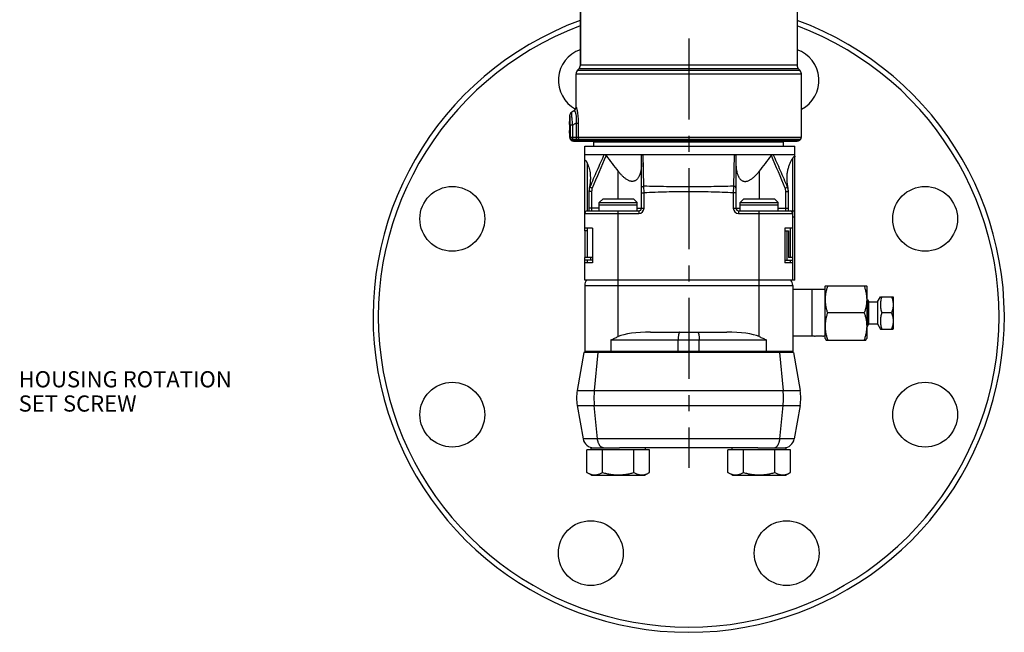
# Paper-space layout '02051-7712_1_1' of a CAD drawing. Units: inches. Extents: x 0 to 34, y 0 to 22.
# Drawn here: x 17.5 to 26, y 11.2 to 16.5 of the extents above; entities that cross this region are included whole.
import ezdxf

# ---------------------------------------------------------------- set-up
doc = ezdxf.new("R2010")
doc.units = ezdxf.units.IN
doc.header["$LTSCALE"] = 1.87
doc.header["$MEASUREMENT"] = 0
doc.linetypes.add('CENTER', pattern=[0.6, 0.375, -0.075, 0.075, -0.075])
doc.linetypes.add('HIDDEN', pattern=[0.2, 0.1, -0.1])
doc.layers.get('0').update_dxf_attribs({"linetype": 'CONTINUOUS'})
for name, color, linetype in [('02___PRT_ALL_AXES', 7, 'CONTINUOUS'), ('ALL_FEATURES', 7, 'CONTINUOUS'), ('DEFAULT_2', 8, 'HIDDEN')]:
    doc.layers.add(name, color=color, linetype=linetype)
doc.styles.get("Standard").update_dxf_attribs({"font": 'txt', "width": 0.8})

psp = doc.layouts.new('02051-7712_1_1')

# ---------------------------------------------------------------- linework, layer by layer
at = {"color": 7, "linetype": 'CONTINUOUS'}
for p, q in [((22.36953, 16.12515), (22.36953, 16.62744)), ((24.24453, 16.12515), (22.36953, 16.12515)), ((22.33203, 16.05037), (24.28203, 16.05037)), ((22.34521, 16.08219), (24.26885, 16.08219)), ((24.25771, 16.09333), (22.35635, 16.09333)), ((22.27578, 15.68735), (22.27578, 15.64001)), ((22.27578, 15.68735), (22.27611, 15.68735)), ((22.31328, 15.73065), (22.29453, 15.71983)), ((22.29453, 15.71983), (22.29485, 15.71983)), ((22.31328, 15.73065), (22.314, 15.73067)), ((22.33203, 15.76313), (22.33272, 15.76314)), ((22.28234, 15.60633), (22.28234, 15.50394)), ((22.30085, 15.60633), (22.28234, 15.60633)), ((22.30085, 15.60633), (22.30085, 15.50393)), ((22.33223, 15.62405), (22.33223, 15.50393)), ((22.33223, 15.62405), (22.35027, 15.62405)), ((22.35027, 15.62405), (22.35027, 15.50393)), ((22.27578, 15.53801), (22.27578, 15.50394)), ((22.27578, 15.50394), (24.28203, 15.50393)), ((22.2895, 15.47779), (22.28457, 15.48272)), ((22.28457, 15.48272), (22.29107, 15.48272)), ((22.2895, 15.47779), (22.29597, 15.47779)), ((22.29107, 15.48272), (22.29596, 15.47779)), ((24.27325, 15.48272), (22.29107, 15.48272)), ((22.29596, 15.47779), (22.33908, 15.4778)), ((22.30524, 15.48272), (22.30771, 15.47779)), ((22.31071, 15.46901), (24.24709, 15.46901)), ((22.33662, 15.48272), (22.33908, 15.4778)), ((22.33908, 15.47779), (24.26832, 15.47779)), ((22.3589, 15.48272), (22.36373, 15.4778)), ((22.40703, 14.69276), (22.40703, 15.42476)), ((22.40703, 15.42476), (24.22578, 15.42476)), ((22.48653, 15.42476), (22.48653, 15.46226)), ((22.48653, 15.46226), (24.12753, 15.46226)), ((22.51578, 15.46226), (22.51578, 15.46901)), ((24.09828, 15.46226), (24.09828, 15.46901)), ((24.12753, 15.42476), (24.12753, 15.46226)), ((24.22578, 14.26526), (24.22578, 15.42476)), ((24.26832, 15.47779), (24.27325, 15.48272)), ((22.40703, 15.35351), (24.22578, 15.35351)), ((22.89828, 14.88776), (22.89828, 15.33959)), ((22.92014, 15.07819), (22.91308, 15.35351)), ((23.70098, 15.35351), (23.69393, 15.07819)), ((23.71578, 15.33959), (23.71578, 14.88776)), ((22.42953, 15.27681), (22.42953, 14.86526)), ((24.20703, 14.26526), (24.20703, 15.31995)), ((22.69728, 14.97026), (22.69728, 15.20684)), ((23.91678, 15.20684), (23.91678, 14.97026)), ((22.44453, 14.86526), (22.44453, 15.04219)), ((22.46703, 15.03408), (22.44453, 15.03408)), ((22.47246, 15.06147), (22.45167, 15.07005)), ((22.46703, 15.03408), (22.46703, 14.86526)), ((22.89828, 15.02053), (22.92078, 15.02053)), ((22.92078, 15.02053), (22.92014, 15.07819)), ((22.92078, 14.88776), (22.92078, 15.02053)), ((23.69393, 15.07819), (23.69328, 15.02053)), ((23.71578, 15.02053), (23.69328, 15.02053)), ((23.69328, 15.02053), (23.69328, 14.88776)), ((24.14161, 15.06147), (24.16239, 15.07005)), ((24.14703, 15.03408), (24.16953, 15.03408)), ((24.14703, 14.86526), (24.14703, 15.03408)), ((24.16953, 14.86526), (24.16953, 15.04219)), ((22.56588, 14.97026), (22.53303, 14.93741)), ((22.53303, 14.93741), (22.86153, 14.93741)), ((22.53303, 14.91866), (22.86153, 14.91866)), ((22.56588, 14.97026), (22.82868, 14.97026)), ((22.82868, 14.97026), (22.86153, 14.93741)), ((23.78538, 14.97026), (23.75253, 14.93741)), ((23.75253, 14.93741), (24.08103, 14.93741)), ((23.75253, 14.91866), (24.08103, 14.91866)), ((23.78538, 14.97026), (24.04818, 14.97026)), ((24.04818, 14.97026), (24.08103, 14.93741)), ((22.40703, 14.84276), (22.87578, 14.84276)), ((22.42953, 14.86526), (22.87578, 14.86526)), ((22.53303, 14.88776), (22.44453, 14.88776)), ((22.69728, 13.77745), (22.69728, 14.86526)), ((22.86153, 14.88776), (22.92078, 14.88776)), ((22.87578, 14.86526), (22.87578, 14.84276)), ((23.69328, 14.88776), (23.75253, 14.88776)), ((23.73828, 14.86526), (24.22578, 14.86526)), ((23.73828, 14.86526), (23.73828, 14.84276)), ((23.73828, 14.84276), (24.20703, 14.84276)), ((23.91678, 13.77745), (23.91678, 14.86526)), ((24.08103, 14.88776), (24.16953, 14.88776)), ((24.20703, 14.81276), (24.22578, 14.81276)), ((22.47509, 14.71526), (22.40703, 14.71526)), ((22.40711, 14.69276), (22.40711, 14.46026)), ((22.42962, 14.69276), (22.40711, 14.69276)), ((22.42953, 14.71526), (22.42953, 14.69276)), ((22.42962, 14.69276), (22.42962, 14.46026)), ((22.47509, 14.71526), (22.47509, 14.41526)), ((24.20703, 14.71526), (24.13834, 14.71526)), ((24.13834, 14.71526), (24.13834, 14.41526)), ((24.13834, 14.69276), (24.16964, 14.69276)), ((24.15557, 14.69276), (24.15557, 14.43776)), ((24.16964, 14.69276), (24.16964, 14.46026)), ((24.18453, 14.71526), (24.18453, 14.46026)), ((22.40703, 14.26526), (22.40703, 14.46026)), ((22.47509, 14.43776), (22.40703, 14.43776)), ((22.47509, 14.41526), (22.40703, 14.41526)), ((22.47509, 14.46026), (22.40711, 14.46026)), ((22.42953, 14.43776), (22.42953, 14.41526)), ((22.45798, 14.46026), (22.45798, 14.43776)), ((24.13834, 14.43776), (24.20703, 14.43776)), ((24.20703, 14.41526), (24.13834, 14.41526)), ((24.20703, 14.46026), (24.16964, 14.46026)), ((24.18453, 14.43776), (24.18453, 14.41526)), ((24.22578, 14.26526), (22.40703, 14.26526)), ((22.40703, 14.22026), (22.40703, 13.64651)), ((22.40703, 14.22026), (24.20703, 14.22026)), ((24.20703, 14.22026), (24.20703, 13.64651)), ((24.37503, 13.78019), (24.37503, 14.18332)), ((24.84753, 14.09876), (24.85469, 14.09876)), ((24.85469, 14.09876), (24.86703, 14.07738)), ((24.85469, 13.86476), (24.85469, 14.09876)), ((24.86335, 13.87976), (24.86335, 14.08376)), ((24.86703, 14.07738), (24.93963, 14.07738)), ((24.86703, 13.88613), (24.86703, 14.07738)), ((24.93963, 14.07738), (24.96562, 14.12238)), ((24.93963, 14.07738), (24.93963, 13.88613)), ((24.96562, 14.12238), (25.07595, 14.12238)), ((25.07595, 14.12238), (25.07703, 14.12051)), ((25.07703, 14.1205), (25.07703, 13.84301)), ((25.06339, 13.98176), (24.97818, 13.98176)), ((22.97729, 13.81526), (23.63677, 13.81526)), ((24.84753, 13.86476), (24.85469, 13.86476)), ((24.85469, 13.86476), (24.86703, 13.88613)), ((24.86703, 13.88613), (24.93963, 13.88613)), ((24.93963, 13.88613), (24.96562, 13.84113)), ((24.96562, 13.84113), (25.07595, 13.84113)), ((25.07595, 13.84113), (25.07703, 13.84301)), ((22.63445, 13.74776), (23.97962, 13.74776)), ((22.63445, 13.74776), (22.63445, 13.64651)), ((23.21562, 13.64651), (23.21562, 13.74776)), ((23.39844, 13.64651), (23.39844, 13.74776)), ((23.97962, 13.64651), (23.97962, 13.74776)), ((24.20703, 13.64651), (22.40703, 13.64651)), ((22.40703, 13.64651), (22.40779, 13.63901)), ((22.60324, 13.63901), (22.46281, 13.63901)), ((22.52196, 13.63901), (22.49018, 13.31038)), ((24.15126, 13.63901), (24.01082, 13.63901)), ((24.09211, 13.63901), (24.12389, 13.31038)), ((24.20703, 13.64651), (24.20628, 13.63901)), ((22.34247, 13.31038), (24.27159, 13.31038)), ((22.34247, 13.18014), (24.27159, 13.18014)), ((22.34247, 13.18014), (22.39337, 12.89148)), ((22.51809, 12.89148), (22.49018, 13.18014)), ((24.09598, 12.89148), (24.12389, 13.18014)), ((24.27159, 13.18014), (24.22069, 12.89148)), ((22.42653, 12.60045), (22.42653, 12.79526)), ((22.56191, 12.60045), (22.56191, 12.79526)), ((22.83266, 12.60045), (22.83266, 12.79526)), ((22.96803, 12.60045), (22.96803, 12.79526)), ((23.64603, 12.60045), (23.64603, 12.79526)), ((23.78141, 12.60045), (23.78141, 12.79526)), ((24.05216, 12.60045), (24.05216, 12.79526)), ((24.18753, 12.60045), (24.18753, 12.79526)), ((22.46715, 12.57701), (22.42653, 12.60045)), ((22.46715, 12.57701), (22.92742, 12.57701)), ((22.92742, 12.57701), (22.96803, 12.60045)), ((23.68665, 12.57701), (23.64603, 12.60045)), ((23.68665, 12.57701), (24.14692, 12.57701)), ((24.14692, 12.57701), (24.18753, 12.60045))]:
    psp.add_line(p, q, dxfattribs=at)
for centre, radius, start, end in [((22.32453, 16.12515), 0.045, 315, 360), ((24.28953, 16.12515), 0.045, 180, 225), ((22.37703, 16.05037), 0.045, 135, 180), ((24.23703, 16.05037), 0.045, 0, 45), ((22.31328, 15.68735), 0.0375, 120, 180), ((22.31362, 15.68735), 0.03751, 120.026948, 179.998398), ((25.81398, 9.52976), 7.12047, 119.44168, 119.618735), ((22.29453, 15.76313), 0.0375, 300, 360), ((22.29522, 15.76314), 0.03751, 300.048545, 0.004782), ((21.82686, 15.62045), 0.45512, 3.474419, 5.481397), ((21.68576, 15.61141), 0.59651, 1.683331, 3.519263), ((21.54025, 15.60684), 0.74209, 359.961266, 1.706497), ((26.04626, 9.00996), 7.58553, 119.315662, 119.587828), ((22.30578, 15.50394), 0.03, 181.639027, 224.999931), ((22.31243, 15.50391), 0.03009, 179.966906, 224.774138), ((22.31071, 15.49901), 0.03, 224.99993, 269.999969), ((22.31707, 15.49875), 0.02974, 224.789538, 257.800393), ((22.31706, 15.49876), 0.02975, 257.836873, 269.968468), ((22.31832, 15.47656), 0.00755, 260.84416, 269.956523), ((24.24711, 15.49901), 0.03, 270, 314.999989), ((24.25203, 15.50393), 0.03, 314.999989, 360), ((38.46237, 8.47654), 17.29274, 156.604322, 157.617258), ((26.57075, 18.3268), 4.97372, 216.861991, 218.850296), ((20.04331, 18.3268), 4.97372, 321.149704, 323.138008), ((8.15145, 8.47644), 17.293, 22.382749, 23.39567), ((22.53864, 15.03409), 0.0941, 157.538668, 180.00689), ((22.54559, 15.04219), 0.10106, 168.519003, 179.997001), ((22.53886, 15.03409), 0.07183, 157.588122, 180.003977), ((24.0752, 15.03409), 0.07183, 359.996022, 22.411881), ((24.07543, 15.03409), 0.0941, 359.99311, 22.461332), ((24.06852, 15.04219), 0.10101, 0.000385, 11.483301), ((22.42953, 14.84276), 0.0225, 90, 180), ((22.87578, 14.88776), 0.045, 270, 360), ((22.87578, 14.88776), 0.0225, 270, 360), ((23.73828, 14.88776), 0.045, 180, 270), ((23.73828, 14.88776), 0.0225, 180, 270), ((24.18453, 14.84276), 0.0225, 0, 90), ((22.47453, 14.22026), 0.0675, 138.189685, 180), ((24.13953, 14.22026), 0.0675, 0, 41.810315), ((22.80385, 13.64646), 0.1694, 179.984066, 182.521553), ((23.38503, 13.64646), 0.1694, 179.984066, 182.521553), ((23.22904, 13.64646), 0.1694, 357.478447, 0.015933), ((23.81021, 13.64646), 0.1694, 357.478447, 0.015934), ((22.71178, 13.24526), 0.375, 170, 190), ((23.16722, 13.24526), 0.68017, 174.506209, 185.493791), ((23.44684, 13.24526), 0.68017, 354.506209, 5.493791), ((23.90229, 13.24526), 0.375, 350, 10)]:
    psp.add_arc(centre, radius, start, end, dxfattribs=at)
for centre, start_param, end_param in [((22.97729, 13.74776), 1.5707963, 2.6860724), ((23.63677, 13.74776), 0.4555203, 1.5707963)]:
    psp.add_ellipse(centre, major_axis=(0.3118, 0), ratio=0.2164822, start_param=start_param, end_param=end_param, dxfattribs=at)
for points, knots in [([(22.27611, 15.68735), (22.27616, 15.68735), (22.27628, 15.68724), (22.2764, 15.68698), (22.27657, 15.68656), (22.27674, 15.68596), (22.27694, 15.68519), (22.27725, 15.68379), (22.27767, 15.68156), (22.27819, 15.6783), (22.27876, 15.67423), (22.27935, 15.66935), (22.27971, 15.66582), (22.2799, 15.66392)], [0, 0, 0, 0, 0.0061737, 0.0181093, 0.0368478, 0.062773, 0.0961444, 0.1371826, 0.2429881, 0.3814402, 0.5536833, 0.760067, 1, 1, 1, 1]), ([(22.29485, 15.71983), (22.29469, 15.7197), (22.29438, 15.71936), (22.29401, 15.71868), (22.29368, 15.71779), (22.29328, 15.71618), (22.29292, 15.71359), (22.2927, 15.70982), (22.29265, 15.70515), (22.29277, 15.69959), (22.29307, 15.69316), (22.2937, 15.68295), (22.29487, 15.66841), (22.29662, 15.64921), (22.29865, 15.62823), (22.3001, 15.61374), (22.30085, 15.60633)], [0, 0, 0, 0, 0.0053601, 0.0120163, 0.0202364, 0.0301736, 0.0555401, 0.0885743, 0.1294162, 0.1781052, 0.2345359, 0.2983903, 0.4466426, 0.6176093, 0.8045692, 1, 1, 1, 1]), ([(22.314, 15.73067), (22.31425, 15.73078), (22.31478, 15.73093), (22.31594, 15.73098), (22.31714, 15.73057), (22.31827, 15.72982), (22.31959, 15.72866), (22.32126, 15.72658), (22.32319, 15.72328), (22.32513, 15.71896), (22.32705, 15.71357), (22.32886, 15.70705), (22.3305, 15.69939), (22.33189, 15.69064), (22.33295, 15.68091), (22.33387, 15.66649), (22.33391, 15.64741), (22.33293, 15.63191), (22.33223, 15.62405)], [0, 0, 0, 0, 0.0072378, 0.0144592, 0.0303176, 0.039731, 0.0504609, 0.0765862, 0.1099273, 0.1513986, 0.2016705, 0.2612575, 0.3303994, 0.4087622, 0.4956119, 0.5894345, 0.7910532, 1, 1, 1, 1]), ([(22.33272, 15.76314), (22.33283, 15.76314), (22.33301, 15.76304), (22.33321, 15.76285), (22.33348, 15.7625), (22.33383, 15.7619), (22.33451, 15.76047), (22.33545, 15.75795), (22.33667, 15.75405), (22.33805, 15.74894), (22.33955, 15.74261), (22.34113, 15.73503), (22.34274, 15.72623), (22.34432, 15.71625), (22.34638, 15.70087), (22.34847, 15.67961), (22.34996, 15.65244), (22.35027, 15.63364), (22.35027, 15.62405)], [0, 0, 0, 0, 0.0022957, 0.0039537, 0.0060251, 0.0115088, 0.0188826, 0.0395719, 0.0684929, 0.1059016, 0.1520154, 0.2068658, 0.2703756, 0.3422231, 0.4217759, 0.6002137, 0.7962676, 1, 1, 1, 1]), ([(22.30085, 15.50393), (22.30085, 15.50198), (22.30104, 15.49813), (22.30187, 15.49254), (22.30323, 15.48738), (22.30451, 15.48418), (22.30524, 15.48272)], [0, 0, 0, 0, 0.2682961, 0.5290752, 0.7750012, 1, 1, 1, 1]), ([(22.30771, 15.47779), (22.30815, 15.47691), (22.30909, 15.47525), (22.31114, 15.47246), (22.31305, 15.47077), (22.31443, 15.47003)], [0, 0, 0, 0, 0.2861227, 0.5482442, 1, 1, 1, 1]), ([(22.31443, 15.47003), (22.31465, 15.46991), (22.3155, 15.4695), (22.31642, 15.46921), (22.31712, 15.4691)], [0, 0, 0, 0, 0.2588697, 1, 1, 1, 1]), ([(22.33223, 15.50393), (22.33223, 15.50198), (22.33241, 15.49813), (22.33325, 15.49254), (22.3346, 15.48738), (22.33589, 15.48418), (22.33662, 15.48272)], [0, 0, 0, 0, 0.2682954, 0.5290746, 0.7749999, 1, 1, 1, 1]), ([(22.33908, 15.4778), (22.33973, 15.47649), (22.34113, 15.47414), (22.34371, 15.47128), (22.34659, 15.46945), (22.34869, 15.46901), (22.34969, 15.46901)], [0, 0, 0, 0, 0.3024681, 0.5655014, 0.7934871, 1, 1, 1, 1]), ([(22.35027, 15.50393), (22.35027, 15.50003), (22.35179, 15.49218), (22.35618, 15.48549), (22.3589, 15.48272)], [0, 0, 0, 0, 0.5012626, 1, 1, 1, 1]), ([(22.36373, 15.4778), (22.36509, 15.47641), (22.36808, 15.47391), (22.3732, 15.47112), (22.37876, 15.4694), (22.38262, 15.46901), (22.38454, 15.46901)], [0, 0, 0, 0, 0.2509931, 0.5012678, 0.7508822, 1, 1, 1, 1]), ([(22.57613, 15.35351), (22.56533, 15.33007), (22.54388, 15.28313), (22.51232, 15.21245), (22.48153, 15.14144), (22.46155, 15.09388), (22.45167, 15.07005)], [0, 0, 0, 0, 0.2500581, 0.5000647, 0.7500354, 1, 1, 1, 1]), ([(22.57613, 15.35351), (22.57673, 15.35351), (22.578, 15.35337), (22.58069, 15.35258), (22.58415, 15.35061), (22.58798, 15.34727), (22.59028, 15.34456), (22.59137, 15.34311)], [0, 0, 0, 0, 0.0947275, 0.20013, 0.4415491, 0.7141564, 1, 1, 1, 1]), ([(22.89828, 15.33959), (22.89828, 15.34147), (22.89874, 15.34432), (22.90046, 15.34763), (22.90224, 15.34974), (22.90449, 15.35143), (22.90711, 15.35264), (22.91002, 15.35336), (22.91205, 15.35351), (22.91308, 15.35351)], [0, 0, 0, 0, 0.2475566, 0.3674658, 0.4868388, 0.6081473, 0.7334939, 0.8641288, 1, 1, 1, 1]), ([(23.70098, 15.35351), (23.70201, 15.35351), (23.70405, 15.35336), (23.70696, 15.35264), (23.70958, 15.35143), (23.71182, 15.34974), (23.71361, 15.34763), (23.71532, 15.34432), (23.71578, 15.34147), (23.71578, 15.33959)], [0, 0, 0, 0, 0.1358712, 0.2665061, 0.3918527, 0.5131612, 0.6325342, 0.7524434, 1, 1, 1, 1]), ([(24.0227, 15.34311), (24.02379, 15.34456), (24.02608, 15.34727), (24.02992, 15.35061), (24.03337, 15.35258), (24.03607, 15.35337), (24.03734, 15.35351), (24.03794, 15.35351)], [0, 0, 0, 0, 0.2858436, 0.558451, 0.79987, 0.9052725, 1, 1, 1, 1]), ([(24.16239, 15.07005), (24.15252, 15.09388), (24.13253, 15.14144), (24.10174, 15.21245), (24.07018, 15.28313), (24.04873, 15.33007), (24.03794, 15.35351)], [0, 0, 0, 0, 0.2499646, 0.4999353, 0.7499419, 1, 1, 1, 1]), ([(22.40703, 15.30131), (22.40703, 15.30194), (22.40709, 15.30298), (22.40746, 15.30426), (22.408, 15.30502), (22.40882, 15.30549), (22.40977, 15.30541), (22.41064, 15.30507), (22.41162, 15.30454), (22.41286, 15.3036), (22.41433, 15.3022), (22.41585, 15.30053), (22.41738, 15.29861), (22.41892, 15.29648), (22.42104, 15.29329), (22.42366, 15.28887), (22.42669, 15.28307), (22.42859, 15.27895), (22.42953, 15.27681)], [0, 0, 0, 0, 0.0459675, 0.0757099, 0.0959391, 0.1120614, 0.1432982, 0.1610413, 0.1804668, 0.2242218, 0.2740134, 0.3291527, 0.3890725, 0.4533215, 0.5215363, 0.6686934, 0.8286665, 1, 1, 1, 1]), ([(22.42953, 15.27681), (22.43258, 15.26986), (22.43836, 15.25534), (22.44562, 15.23233), (22.4513, 15.2075), (22.45501, 15.18095), (22.45622, 15.15782), (22.45603, 15.13865), (22.45528, 15.12381), (22.45395, 15.10871), (22.45137, 15.08812), (22.44866, 15.07264), (22.44655, 15.0623)], [0, 0, 0, 0, 0.1039689, 0.2141412, 0.3303952, 0.4527497, 0.5811706, 0.647623, 0.7155109, 0.7847807, 0.8553615, 1, 1, 1, 1]), ([(22.89828, 15.2815), (22.89828, 15.26714), (22.89733, 15.24572), (22.89404, 15.22107), (22.89145, 15.20738), (22.88914, 15.19734), (22.88643, 15.18752), (22.88325, 15.17795), (22.87958, 15.1687), (22.87537, 15.15983), (22.87052, 15.15143), (22.865, 15.1436), (22.8587, 15.13651), (22.85154, 15.13035), (22.84482, 15.12619), (22.83904, 15.1236), (22.83289, 15.1215), (22.82635, 15.12028), (22.81961, 15.11994), (22.81436, 15.12015), (22.80902, 15.12083), (22.80174, 15.12232), (22.79258, 15.12525), (22.78181, 15.13016), (22.77123, 15.13623), (22.76094, 15.14324), (22.74757, 15.15364), (22.73491, 15.16516), (22.72286, 15.17743), (22.71112, 15.19016), (22.70273, 15.2001), (22.69728, 15.20684)], [0, 0, 0, 0, 0.1226527, 0.1826553, 0.2122642, 0.2415926, 0.2706084, 0.2992826, 0.3276084, 0.3555577, 0.3831109, 0.4103092, 0.4371931, 0.4639248, 0.4907366, 0.5042828, 0.5180024, 0.5461555, 0.5607042, 0.5756164, 0.5909184, 0.6066087, 0.6390549, 0.672793, 0.70755, 0.7430345, 0.7790761, 0.8521285, 0.8889805, 0.9259416, 1, 1, 1, 1]), ([(23.71578, 15.2815), (23.71578, 15.26714), (23.71673, 15.24572), (23.72003, 15.22107), (23.72262, 15.20738), (23.72492, 15.19734), (23.72764, 15.18752), (23.73081, 15.17795), (23.73448, 15.1687), (23.7387, 15.15983), (23.74354, 15.15143), (23.74906, 15.1436), (23.75536, 15.13651), (23.76253, 15.13035), (23.76924, 15.12619), (23.77503, 15.1236), (23.78118, 15.1215), (23.78771, 15.12028), (23.79446, 15.11994), (23.7997, 15.12015), (23.80504, 15.12083), (23.81232, 15.12232), (23.82148, 15.12525), (23.83226, 15.13016), (23.84283, 15.13623), (23.85313, 15.14324), (23.86649, 15.15364), (23.87915, 15.16516), (23.89121, 15.17743), (23.90294, 15.19016), (23.91133, 15.2001), (23.91678, 15.20684)], [0, 0, 0, 0, 0.1226527, 0.1826553, 0.2122642, 0.2415926, 0.2706084, 0.2992826, 0.3276084, 0.3555577, 0.3831109, 0.4103092, 0.4371931, 0.4639248, 0.4907366, 0.5042828, 0.5180024, 0.5461555, 0.5607042, 0.5756164, 0.5909184, 0.6066087, 0.6390549, 0.672793, 0.70755, 0.7430345, 0.7790761, 0.8521285, 0.8889805, 0.9259416, 1, 1, 1, 1]), ([(24.16751, 15.0623), (24.16614, 15.06906), (24.16365, 15.08248), (24.16077, 15.10253), (24.15883, 15.12223), (24.1579, 15.1415), (24.15797, 15.16026), (24.15939, 15.18411), (24.16344, 15.21235), (24.1716, 15.24382), (24.18208, 15.27215), (24.19395, 15.29729), (24.20266, 15.31273), (24.20703, 15.31995)], [0, 0, 0, 0, 0.077311, 0.1530812, 0.2270977, 0.29921, 0.3693243, 0.4373739, 0.5671375, 0.6884666, 0.8013221, 0.9054245, 1, 1, 1, 1]), ([(24.20703, 15.31995), (24.20796, 15.32147), (24.20978, 15.32433), (24.2126, 15.32826), (24.21494, 15.33113), (24.21676, 15.3331), (24.21805, 15.33436), (24.2193, 15.33544), (24.22049, 15.33633), (24.22164, 15.33701), (24.22258, 15.3374), (24.22329, 15.33755), (24.22379, 15.33757), (24.22427, 15.33749), (24.22472, 15.33727), (24.22513, 15.33689), (24.22548, 15.33628), (24.22574, 15.33533), (24.22578, 15.33458), (24.22578, 15.33413)], [0, 0, 0, 0, 0.1825639, 0.3477145, 0.4947782, 0.5612418, 0.6227731, 0.6791745, 0.7302187, 0.7756771, 0.8154412, 0.8333293, 0.8501096, 0.8662354, 0.8825926, 0.9007355, 0.9231126, 0.9539175, 1, 1, 1, 1]), ([(22.45167, 15.07005), (22.45058, 15.06887), (22.44865, 15.06644), (22.44716, 15.06371), (22.44656, 15.06235)], [0, 0, 0, 0, 0.5183836, 1, 1, 1, 1]), ([(22.89828, 15.06437), (22.89828, 15.06527), (22.89859, 15.06711), (22.89988, 15.06972), (22.90194, 15.07208), (22.90468, 15.07415), (22.908, 15.07585), (22.91177, 15.07713), (22.91587, 15.07794), (22.9187, 15.07816), (22.92014, 15.07819)], [0, 0, 0, 0, 0.0947157, 0.1951619, 0.3048339, 0.4255187, 0.5573062, 0.6988336, 0.8477199, 1, 1, 1, 1]), ([(23.69393, 15.07819), (23.66171, 15.07756), (23.59726, 15.07617), (23.51668, 15.07455), (23.45219, 15.07354), (23.38768, 15.07276), (23.30703, 15.07236), (23.22639, 15.07276), (23.16188, 15.07354), (23.09739, 15.07455), (23.01681, 15.07617), (22.95236, 15.07756), (22.92014, 15.07819)], [0, 0, 0, 0, 0.1249245, 0.2499141, 0.3124267, 0.374947, 0.5, 0.6250531, 0.6875733, 0.7500859, 0.8750755, 1, 1, 1, 1]), ([(23.69328, 15.02053), (23.66112, 15.02204), (23.59677, 15.02486), (23.50022, 15.02813), (23.40364, 15.0302), (23.30703, 15.03091), (23.21043, 15.03021), (23.11384, 15.02813), (23.01729, 15.02486), (22.95295, 15.02204), (22.92078, 15.02053)], [0, 0, 0, 0, 0.1249992, 0.249999, 0.3749992, 0.5, 0.6250008, 0.750001, 0.8750008, 1, 1, 1, 1]), ([(23.71578, 15.06437), (23.71578, 15.06527), (23.71548, 15.06711), (23.71419, 15.06972), (23.71212, 15.07208), (23.70938, 15.07415), (23.70607, 15.07585), (23.70229, 15.07713), (23.6982, 15.07794), (23.69536, 15.07816), (23.69393, 15.07819)], [0, 0, 0, 0, 0.0947155, 0.1951623, 0.3048353, 0.4255209, 0.5573087, 0.6988358, 0.8477212, 1, 1, 1, 1]), ([(24.1675, 15.06235), (24.16691, 15.06371), (24.16542, 15.06644), (24.16349, 15.06887), (24.16239, 15.07005)], [0, 0, 0, 0, 0.4816164, 1, 1, 1, 1]), ([(24.97818, 14.12238), (24.97627, 14.11668), (24.97279, 14.10519), (24.96876, 14.08768), (24.9662, 14.06994), (24.96532, 14.05207), (24.9662, 14.0342), (24.96876, 14.01646), (24.97279, 13.99895), (24.97627, 13.98746), (24.97818, 13.98176)], [0, 0, 0, 0, 0.1257051, 0.2508706, 0.3755724, 0.5, 0.6244276, 0.7491294, 0.8742949, 1, 1, 1, 1]), ([(25.06339, 14.12238), (25.06529, 14.11668), (25.06877, 14.10519), (25.0728, 14.08768), (25.07536, 14.06994), (25.07624, 14.05207), (25.07536, 14.0342), (25.0728, 14.01646), (25.06877, 13.99895), (25.06529, 13.98746), (25.06339, 13.98176)], [0, 0, 0, 0, 0.1257051, 0.2508706, 0.3755724, 0.5, 0.6244276, 0.7491294, 0.8742949, 1, 1, 1, 1]), ([(24.97818, 13.98176), (24.97627, 13.97605), (24.97279, 13.96457), (24.96876, 13.94705), (24.9662, 13.92931), (24.96532, 13.91144), (24.9662, 13.89358), (24.96876, 13.87584), (24.97279, 13.85832), (24.97627, 13.84683), (24.97818, 13.84113)], [0, 0, 0, 0, 0.1257051, 0.2508706, 0.3755724, 0.5, 0.6244276, 0.7491294, 0.8742949, 1, 1, 1, 1]), ([(25.06339, 13.98176), (25.06529, 13.97605), (25.06877, 13.96457), (25.0728, 13.94705), (25.07536, 13.92931), (25.07624, 13.91144), (25.07536, 13.89358), (25.0728, 13.87584), (25.06877, 13.85832), (25.06529, 13.84683), (25.06339, 13.84113)], [0, 0, 0, 0, 0.1257051, 0.2508706, 0.3755724, 0.5, 0.6244276, 0.7491294, 0.8742949, 1, 1, 1, 1]), ([(23.23024, 13.81526), (23.23, 13.81526), (23.2295, 13.8152), (23.22878, 13.81495), (23.22806, 13.81453), (23.22706, 13.81371), (23.22585, 13.81225), (23.22452, 13.80999), (23.22324, 13.80715), (23.22203, 13.80374), (23.22089, 13.79979), (23.21943, 13.79361), (23.21792, 13.78482), (23.21661, 13.77328), (23.2158, 13.76077), (23.21562, 13.75215), (23.21562, 13.74776)], [0, 0, 0, 0, 0.0100933, 0.0206797, 0.032165, 0.0448615, 0.0746825, 0.1112449, 0.154887, 0.2056304, 0.2632413, 0.327333, 0.4729398, 0.6375407, 0.8154665, 1, 1, 1, 1]), ([(23.38383, 13.81526), (23.38407, 13.81526), (23.38456, 13.8152), (23.38529, 13.81495), (23.38601, 13.81453), (23.38701, 13.81371), (23.38822, 13.81225), (23.38955, 13.80999), (23.39082, 13.80715), (23.39204, 13.80374), (23.39317, 13.79979), (23.39464, 13.79361), (23.39615, 13.78482), (23.39746, 13.77328), (23.39826, 13.76077), (23.39844, 13.75215), (23.39844, 13.74776)], [0, 0, 0, 0, 0.0100933, 0.0206797, 0.032165, 0.0448615, 0.0746825, 0.1112449, 0.154887, 0.2056304, 0.2632413, 0.327333, 0.4729398, 0.6375407, 0.8154665, 1, 1, 1, 1]), ([(22.63445, 13.74776), (22.64478, 13.75286), (22.66561, 13.76302), (22.68664, 13.77275), (22.69728, 13.77745)], [0, 0, 0, 0, 0.4975943, 1, 1, 1, 1]), ([(23.91678, 13.77745), (23.92743, 13.77275), (23.94846, 13.76302), (23.96928, 13.75286), (23.97962, 13.74776)], [0, 0, 0, 0, 0.5024057, 1, 1, 1, 1]), ([(22.42653, 12.60045), (22.42994, 12.59849), (22.43845, 12.59385), (22.45236, 12.58754), (22.46316, 12.58405), (22.46857, 12.58272)], [0, 0, 0, 0, 0.2580025, 0.6348267, 1, 1, 1, 1]), ([(22.46857, 12.58272), (22.47244, 12.58176), (22.48024, 12.58025), (22.4921, 12.5793), (22.50397, 12.57975), (22.51579, 12.58157), (22.52753, 12.58467), (22.53916, 12.58894), (22.55066, 12.59423), (22.55817, 12.5983), (22.56191, 12.60045)], [0, 0, 0, 0, 0.1226271, 0.2438921, 0.3649401, 0.4869608, 0.6109624, 0.7376247, 0.8672895, 1, 1, 1, 1]), ([(22.56191, 12.60045), (22.57291, 12.59728), (22.59507, 12.59146), (22.62318, 12.58587), (22.64586, 12.58262), (22.66295, 12.58084), (22.6801, 12.57975), (22.69728, 12.57939), (22.71447, 12.57975), (22.73733, 12.5812), (22.76577, 12.58475), (22.79949, 12.59146), (22.82166, 12.59728), (22.83266, 12.60045)], [0, 0, 0, 0, 0.1249893, 0.2499821, 0.3124863, 0.3749947, 0.4375023, 0.5000117, 0.562521, 0.6250286, 0.7500181, 0.8750107, 1, 1, 1, 1]), ([(22.83266, 12.60045), (22.8364, 12.5983), (22.8439, 12.59423), (22.85541, 12.58894), (22.86703, 12.58467), (22.87877, 12.58157), (22.8906, 12.57975), (22.90246, 12.5793), (22.91432, 12.58025), (22.92212, 12.58176), (22.926, 12.58272)], [0, 0, 0, 0, 0.1327106, 0.2623754, 0.3890378, 0.5130395, 0.6350602, 0.7561082, 0.877373, 1, 1, 1, 1]), ([(22.926, 12.58272), (22.92959, 12.5836), (22.93859, 12.58627), (22.95272, 12.5921), (22.96295, 12.59752), (22.96803, 12.60045)], [0, 0, 0, 0, 0.2423182, 0.6150922, 1, 1, 1, 1]), ([(23.64603, 12.60045), (23.64944, 12.59849), (23.65795, 12.59385), (23.67186, 12.58754), (23.68266, 12.58405), (23.68807, 12.58272)], [0, 0, 0, 0, 0.2580025, 0.6348267, 1, 1, 1, 1]), ([(23.68807, 12.58272), (23.69194, 12.58176), (23.69974, 12.58025), (23.7116, 12.5793), (23.72347, 12.57975), (23.73529, 12.58157), (23.74703, 12.58467), (23.75866, 12.58894), (23.77016, 12.59423), (23.77767, 12.5983), (23.78141, 12.60045)], [0, 0, 0, 0, 0.1226271, 0.2438921, 0.3649401, 0.4869608, 0.6109624, 0.7376247, 0.8672895, 1, 1, 1, 1]), ([(23.78141, 12.60045), (23.79241, 12.59728), (23.81457, 12.59146), (23.84268, 12.58587), (23.86536, 12.58262), (23.88245, 12.58084), (23.8996, 12.57975), (23.91678, 12.57939), (23.93397, 12.57975), (23.95683, 12.5812), (23.98527, 12.58475), (24.01899, 12.59146), (24.04116, 12.59728), (24.05216, 12.60045)], [0, 0, 0, 0, 0.1249893, 0.2499821, 0.3124863, 0.3749947, 0.4375023, 0.5000117, 0.562521, 0.6250286, 0.7500181, 0.8750107, 1, 1, 1, 1]), ([(24.05216, 12.60045), (24.0559, 12.5983), (24.0634, 12.59423), (24.07491, 12.58894), (24.08653, 12.58467), (24.09827, 12.58157), (24.1101, 12.57975), (24.12196, 12.5793), (24.13382, 12.58025), (24.14162, 12.58176), (24.1455, 12.58272)], [0, 0, 0, 0, 0.1327106, 0.2623754, 0.3890378, 0.5130395, 0.6350602, 0.7561082, 0.877373, 1, 1, 1, 1]), ([(24.1455, 12.58272), (24.14909, 12.5836), (24.15809, 12.58627), (24.17222, 12.5921), (24.18245, 12.59752), (24.18753, 12.60045)], [0, 0, 0, 0, 0.2423182, 0.6150922, 1, 1, 1, 1])]:
    psp.add_open_spline(points, degree=3, knots=knots, dxfattribs=at)
at = {"layer": '02___PRT_ALL_AXES', "color": 7, "linetype": 'CONTINUOUS'}
for p, q in [((22.36953, 16.62744), (22.36953, 16.12515)), ((24.24453, 16.60942), (24.24453, 16.12515)), ((22.33203, 15.76313), (22.33203, 16.05037)), ((22.34521, 16.08219), (22.35635, 16.09333)), ((24.26885, 16.08219), (24.25771, 16.09333)), ((24.28203, 15.50393), (24.28203, 16.05037)), ((22.2769, 15.60629), (22.27692, 15.60478)), ((22.53303, 14.86526), (22.53303, 14.93741)), ((22.86153, 14.86526), (22.86153, 14.93741)), ((23.75253, 14.86526), (23.75253, 14.93741)), ((24.08103, 14.86526), (24.08103, 14.93741)), ((22.96803, 12.79526), (22.42653, 12.79526)), ((22.46281, 12.81401), (22.70872, 12.81401)), ((22.46281, 12.79526), (22.46281, 12.81401)), ((22.93176, 12.79526), (22.93176, 12.81401)), ((24.18753, 12.79526), (23.64603, 12.79526)), ((23.68231, 12.79526), (23.68231, 12.81401)), ((23.90534, 12.81401), (24.15126, 12.81401)), ((24.15126, 12.79526), (24.15126, 12.81401))]:
    psp.add_line(p, q, dxfattribs=at)
at = {"layer": '02___PRT_ALL_AXES', "color": 2, "linetype": 'CENTER'}
psp.add_line((23.30703, 16.35651), (23.30703, 12.63993), dxfattribs=at)
at = {"layer": '02___PRT_ALL_AXES', "color": 7, "linetype": 'CONTINUOUS'}
for centre in [(21.26104, 14.79586), (25.35302, 14.79586), (21.26104, 13.10091), (25.35302, 13.10091), (22.45956, 11.90239), (24.15451, 11.90239)]:
    psp.add_circle(centre, 0.2805, dxfattribs=at)
for centre, radius, start, end in [((23.30703, 13.94838), 2.73131, 110.095397, 69.907816), ((23.30703, 13.94838), 2.68631, 110.443293, 69.554778), ((22.45956, 15.99437), 0.2805, 108.822123, 242.014171), ((24.15451, 15.99437), 0.2805, 297.106232, 71.177877), ((21.2426, 15.58891), 1.03444, 0.96291, 2.831515), ((21.24532, 15.58901), 1.03173, 357.166281, 0.875446)]:
    psp.add_arc(centre, radius, start, end, dxfattribs=at)
at = {"layer": 'ALL_FEATURES', "color": 7, "linetype": 'CONTINUOUS'}
for p, q in [((24.48753, 14.18332), (24.20703, 14.18332)), ((24.48753, 14.21201), (24.48995, 14.21619)), ((24.48753, 13.76106), (24.48753, 14.21201)), ((24.4897, 14.21576), (24.84537, 14.21576)), ((24.84512, 14.21619), (24.84753, 14.21201)), ((24.84753, 14.21201), (24.84753, 13.76106)), ((24.82697, 13.98176), (24.5081, 13.98176)), ((24.39528, 13.78019), (24.20703, 13.78019)), ((24.39528, 13.78019), (24.39556, 13.78025)), ((24.47452, 13.78025), (24.47478, 13.78019)), ((24.48753, 13.78019), (24.47479, 13.78019)), ((24.49533, 13.74701), (24.83974, 13.74701)), ((22.40042, 13.63901), (22.34247, 13.31038)), ((22.48474, 13.63901), (22.40043, 13.63901)), ((24.01082, 13.63901), (22.60324, 13.63901)), ((24.21364, 13.63901), (24.12932, 13.63901)), ((24.21364, 13.63901), (24.27159, 13.31038)), ((24.22069, 12.89148), (22.39337, 12.89148)), ((23.90534, 12.81401), (22.70872, 12.81401))]:
    psp.add_line(p, q, dxfattribs=at)
for centre, radius, start, end in [((31.48092, 17.63149), 7.99298, 208.96196, 209.077135), ((17.85414, 17.63149), 7.99298, 330.922865, 331.03804), ((22.4857, 12.90776), 0.09375, 190, 270), ((24.12837, 12.90776), 0.09375, 270, 350)]:
    psp.add_arc(centre, radius, start, end, dxfattribs=at)
for points, knots in [([(24.50936, 14.21576), (24.50608, 14.20613), (24.50004, 14.18673), (24.49419, 14.16202), (24.49079, 14.14208), (24.48892, 14.12706), (24.48779, 14.11199), (24.48753, 14.10192), (24.48753, 14.09688)], [0, 0, 0, 0, 0.2514454, 0.5017651, 0.6265681, 0.7511678, 0.8756272, 1, 1, 1, 1]), ([(24.8257, 14.21576), (24.82899, 14.20613), (24.83503, 14.18673), (24.84087, 14.16202), (24.84428, 14.14208), (24.84614, 14.12706), (24.84728, 14.11199), (24.84753, 14.10192), (24.84753, 14.09688)], [0, 0, 0, 0, 0.2514454, 0.5017651, 0.6265681, 0.7511678, 0.8756272, 1, 1, 1, 1]), ([(24.48753, 14.09688), (24.48753, 14.09201), (24.48777, 14.08227), (24.48884, 14.06768), (24.49058, 14.05314), (24.49378, 14.03383), (24.49928, 14.0099), (24.50499, 13.99109), (24.5081, 13.98176)], [0, 0, 0, 0, 0.1244041, 0.2488896, 0.3735071, 0.4983168, 0.7486159, 1, 1, 1, 1]), ([(24.84753, 14.09688), (24.84753, 14.09201), (24.84729, 14.08227), (24.84623, 14.06768), (24.84448, 14.05314), (24.84129, 14.03383), (24.83578, 14.0099), (24.83008, 13.99109), (24.82697, 13.98176)], [0, 0, 0, 0, 0.1244041, 0.2488896, 0.3735071, 0.4983168, 0.7486159, 1, 1, 1, 1]), ([(24.5081, 13.98176), (24.50499, 13.97242), (24.49928, 13.95361), (24.49378, 13.92968), (24.49058, 13.91038), (24.48884, 13.89584), (24.48777, 13.88125), (24.48753, 13.8715), (24.48753, 13.86663)], [0, 0, 0, 0, 0.251384, 0.5016831, 0.6264929, 0.7511103, 0.8755959, 1, 1, 1, 1]), ([(24.82697, 13.98176), (24.83008, 13.97242), (24.83578, 13.95361), (24.84129, 13.92968), (24.84448, 13.91038), (24.84623, 13.89584), (24.84729, 13.88125), (24.84753, 13.8715), (24.84753, 13.86663)], [0, 0, 0, 0, 0.251384, 0.5016831, 0.6264929, 0.7511103, 0.8755959, 1, 1, 1, 1]), ([(24.48753, 13.86663), (24.48753, 13.86157), (24.48779, 13.85143), (24.48894, 13.83626), (24.49083, 13.82114), (24.49428, 13.80107), (24.50019, 13.77622), (24.5063, 13.7567), (24.50962, 13.74701)], [0, 0, 0, 0, 0.1243665, 0.2488207, 0.373417, 0.4982187, 0.7485425, 1, 1, 1, 1]), ([(24.84753, 13.86663), (24.84753, 13.86157), (24.84727, 13.85143), (24.84612, 13.83626), (24.84423, 13.82114), (24.84079, 13.80107), (24.83487, 13.77622), (24.82877, 13.7567), (24.82545, 13.74701)], [0, 0, 0, 0, 0.1243665, 0.2488207, 0.373417, 0.4982187, 0.7485425, 1, 1, 1, 1]), ([(24.39556, 13.78025), (24.39989, 13.7811), (24.4083, 13.78249), (24.42148, 13.78384), (24.43031, 13.78415), (24.43503, 13.78415)], [0, 0, 0, 0, 0.333305, 0.643582, 1, 1, 1, 1]), ([(24.43503, 13.78415), (24.43976, 13.78415), (24.44861, 13.78383), (24.46179, 13.78248), (24.4702, 13.78109), (24.47452, 13.78025)], [0, 0, 0, 0, 0.3570035, 0.667603, 1, 1, 1, 1]), ([(22.56872, 12.81401), (22.56722, 12.81401), (22.5642, 12.81425), (22.55971, 12.81534), (22.5553, 12.81713), (22.55101, 12.81962), (22.54685, 12.82278), (22.54287, 12.82658), (22.5391, 12.83099), (22.53554, 12.83598), (22.53225, 12.84152), (22.52814, 12.84973), (22.52475, 12.85868), (22.52204, 12.86819), (22.51974, 12.87835), (22.5186, 12.88619), (22.51809, 12.89148)], [0, 0, 0, 0, 0.0448617, 0.0905709, 0.1377827, 0.1870826, 0.2389528, 0.2937493, 0.3516773, 0.4128151, 0.4771538, 0.5445741, 0.687806, 0.7631838, 0.8406488, 1, 1, 1, 1]), ([(24.04535, 12.81401), (24.04684, 12.81401), (24.04987, 12.81425), (24.05435, 12.81534), (24.05876, 12.81713), (24.06306, 12.81962), (24.06721, 12.82278), (24.07119, 12.82658), (24.07497, 12.83099), (24.07852, 12.83598), (24.08182, 12.84152), (24.08593, 12.84973), (24.08932, 12.85868), (24.09202, 12.86819), (24.09432, 12.87835), (24.09546, 12.88619), (24.09598, 12.89148)], [0, 0, 0, 0, 0.0448617, 0.0905709, 0.1377827, 0.1870826, 0.2389528, 0.2937493, 0.3516773, 0.4128151, 0.4771538, 0.5445741, 0.687806, 0.7631838, 0.8406488, 1, 1, 1, 1])]:
    psp.add_open_spline(points, degree=3, knots=knots, dxfattribs=at)
at = {"layer": 'DEFAULT_2', "color": 8, "linetype": 'HIDDEN'}
psp.add_open_spline([(22.27578, 15.66026), (22.2758, 15.66026), (22.27594, 15.6579), (22.27661, 15.64761), (22.27742, 15.63158), (22.27808, 15.61139), (22.27833, 15.58901), (22.27808, 15.56663), (22.27742, 15.54643), (22.27661, 15.53041), (22.27594, 15.52012), (22.2758, 15.51776), (22.27578, 15.51776)], degree=3, dxfattribs=at)

# ---------------------------------------------------------------- texts
at = {"color": 2, "linetype": 'CONTINUOUS', "insert": (17.50816, 13.47741), "char_height": 0.14, "width": 2.665, "attachment_point": 1, "line_spacing_factor": 0.9}
psp.add_mtext('HOUSING ROTATION\\PSET SCREW', dxfattribs=at)

doc.saveas('drawing.dxf')
